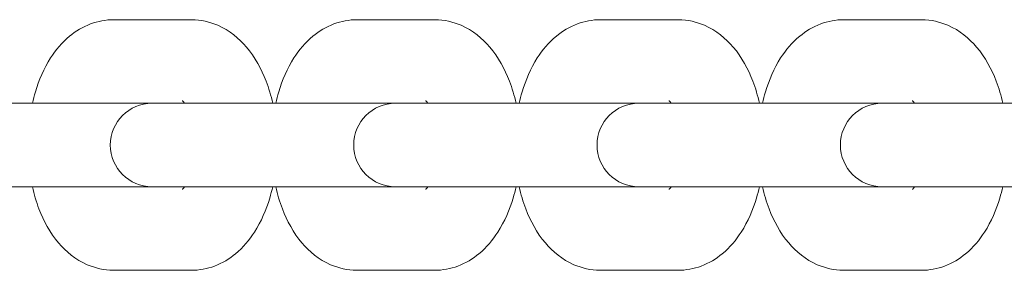
# Model space of a CAD drawing. Extents: x -2854 to 935, y -4174 to 3229.
# Drawn here: x 287 to 382, y -12 to 12 of the extents above; entities that cross this region are included whole.
import ezdxf

# ---------------------------------------------------------------- set-up
doc = ezdxf.new("R2010")
doc.units = 0
doc.header["$MEASUREMENT"] = 0
doc.linetypes.add('STRICHPUNKT', pattern=[1, 0.5, -0.25, 0, -0.25])
doc.layers.add('Palmetto Basket', color=7, linetype='STRICHPUNKT', lineweight=35)

msp = doc.modelspace()

# ---------------------------------------------------------------- linework, layer by layer
at = {"layer": 'Palmetto Basket', "color": 7, "linetype": 'Continuous', "lineweight": 0}
for p, q in [((296.291, 12, 1915.971), (303.714, 12, 1915.971)), ((319.62, 12, 1915.971), (327.043, 12, 1915.971)), ((342.949, 12, 1915.971), (350.372, 12, 1915.971)), ((366.278, 12, 1915.971), (373.701, 12, 1915.971)), ((296.291, 4, 1915.971), (299.955, 4, 1915.971)), ((301.172, 4, 1915.971), (308.595, 4, 1915.971)), ((319.62, 4, 1915.971), (323.284, 4, 1915.971)), ((324.501, 4, 1915.971), (331.924, 4, 1915.971)), ((342.949, 4, 1915.971), (346.613, 4, 1915.971)), ((347.831, 4, 1915.971), (355.253, 4, 1915.971)), ((366.278, 4, 1915.971), (369.943, 4, 1915.971)), ((371.16, 4, 1915.971), (378.582, 4, 1915.971)), ((296.291, -4, 1915.971), (299.955, -4, 1915.971)), ((301.172, -4, 1915.971), (308.595, -4, 1915.971)), ((319.62, -4, 1915.971), (323.284, -4, 1915.971)), ((324.501, -4, 1915.971), (331.924, -4, 1915.971)), ((342.949, -4, 1915.971), (346.613, -4, 1915.971)), ((347.831, -4, 1915.971), (355.253, -4, 1915.971)), ((366.278, -4, 1915.971), (369.943, -4, 1915.971)), ((371.16, -4, 1915.971), (378.582, -4, 1915.971)), ((296.291, -12, 1915.971), (303.714, -12, 1915.971)), ((319.62, -12, 1915.971), (327.043, -12, 1915.971)), ((342.949, -12, 1915.971), (350.372, -12, 1915.971)), ((366.278, -12, 1915.971), (373.701, -12, 1915.971))]:
    msp.add_line(p, q, dxfattribs=at)
for centre in [(299.955, 0, 1915.971), (323.284, 0, 1915.971), (346.613, 0, 1915.971), (369.943, 0, 1915.971)]:
    msp.add_arc(centre, 4, 90, 270, dxfattribs=at)
at = {"layer": 'Palmetto Basket', "color": 7, "linetype": 'Continuous', "lineweight": 0, "extrusion": (0, 0, -1)}
for centre, major_axis, start_param, end_param in [((292.049, 4, 1915.971), (8, 0), -2.582749, -1.011953), ((307.955, 4, 1915.971), (-8, 0), 0, 0.558844), ((315.378, 4, 1915.971), (8, 0), -2.582749, -1.011953), ((331.284, 4, 1915.971), (-8, 0), 0, 0.558844), ((338.707, 4, 1915.971), (8, 0), -2.582749, -1.011953), ((354.613, 4, 1915.971), (-8, 0), 0, 0.558844), ((362.036, 4, 1915.971), (8, 0), -2.582749, -1.011953), ((377.943, 4, 1915.971), (-8, 0), 0, 0.558844), ((385.365, 4, 1915.971), (8, 0), -2.582749, -1.011953)]:
    msp.add_ellipse(centre, major_axis=major_axis, ratio=0, start_param=start_param, end_param=end_param, dxfattribs=at)
at = {"layer": 'Palmetto Basket', "color": 7, "linetype": 'Continuous', "lineweight": 0}
for centre, start_param, end_param in [((292.049, -4, 1915.971), -2.12964, -0.558844), ((307.955, -4, 1915.971), -0.558844, 0), ((315.378, -4, 1915.971), -2.12964, -0.558844), ((331.284, -4, 1915.971), -0.558844, 0), ((338.707, -4, 1915.971), -2.12964, -0.558844), ((354.613, -4, 1915.971), -0.558844, 0), ((362.036, -4, 1915.971), -2.12964, -0.558844), ((377.943, -4, 1915.971), -0.558844, 0), ((385.365, -4, 1915.971), -2.12964, -0.558844)]:
    msp.add_ellipse(centre, major_axis=(-8, 0), ratio=0, start_param=start_param, end_param=end_param, dxfattribs=at)
for points, knots in [([(296.291, 12, 1915.971), (295.522, 12, 1915.971), (294.756, 11.853, 1915.971), (293.303, 11.309, 1915.971), (292.63, 10.896, 1915.971), (291.309, 9.809, 1915.971), (290.716, 9.096, 1915.971), (289.582, 7.33, 1915.971), (289.111, 6.235, 1915.971), (288.659, 4.727, 1915.971), (288.565, 4.366, 1915.971), (288.483, 4, 1915.971)], [0, 0, 0, 0, 0.195758, 0.195758, 0.411333, 0.411333, 0.68978, 0.68978, 1.056485, 1.056485, 1.169796, 1.169796, 1.169796, 1.169796]), ([(311.521, 4, 1915.971), (311.359, 4.724, 1915.971), (311.15, 5.43, 1915.971), (310.438, 7.29, 1915.971), (309.84, 8.398, 1915.971), (308.295, 10.215, 1915.971), (307.395, 10.97, 1915.971), (305.504, 11.793, 1915.971), (304.641, 11.992, 1915.971), (303.75, 12, 1915.971), (303.732, 12, 1915.971), (303.714, 12, 1915.971)], [5.11339, 5.11339, 5.11339, 5.11339, 5.337418, 5.337418, 5.72563, 5.72563, 6.056335, 6.056335, 6.278615, 6.278615, 6.283185, 6.283185, 6.283185, 6.283185]), ([(319.62, 12, 1915.971), (318.851, 12, 1915.971), (318.086, 11.853, 1915.971), (316.632, 11.309, 1915.971), (315.959, 10.896, 1915.971), (314.638, 9.809, 1915.971), (314.045, 9.096, 1915.971), (312.911, 7.33, 1915.971), (312.44, 6.235, 1915.971), (311.989, 4.727, 1915.971), (311.894, 4.366, 1915.971), (311.812, 4, 1915.971)], [0, 0, 0, 0, 0.195758, 0.195758, 0.411333, 0.411333, 0.68978, 0.68978, 1.056485, 1.056485, 1.169796, 1.169796, 1.169796, 1.169796]), ([(334.851, 4, 1915.971), (334.688, 4.724, 1915.971), (334.479, 5.43, 1915.971), (333.767, 7.29, 1915.971), (333.169, 8.398, 1915.971), (331.624, 10.215, 1915.971), (330.724, 10.97, 1915.971), (328.833, 11.793, 1915.971), (327.97, 11.992, 1915.971), (327.079, 12, 1915.971), (327.061, 12, 1915.971), (327.043, 12, 1915.971)], [5.11339, 5.11339, 5.11339, 5.11339, 5.337418, 5.337418, 5.72563, 5.72563, 6.056335, 6.056335, 6.278615, 6.278615, 6.283185, 6.283185, 6.283185, 6.283185]), ([(342.949, 12, 1915.971), (342.18, 12, 1915.971), (341.415, 11.853, 1915.971), (339.961, 11.309, 1915.971), (339.288, 10.896, 1915.971), (337.967, 9.809, 1915.971), (337.374, 9.096, 1915.971), (336.24, 7.33, 1915.971), (335.769, 6.235, 1915.971), (335.318, 4.727, 1915.971), (335.223, 4.366, 1915.971), (335.141, 4, 1915.971)], [0, 0, 0, 0, 0.195758, 0.195758, 0.411333, 0.411333, 0.68978, 0.68978, 1.056485, 1.056485, 1.169796, 1.169796, 1.169796, 1.169796]), ([(358.18, 4, 1915.971), (358.017, 4.724, 1915.971), (357.808, 5.43, 1915.971), (357.096, 7.29, 1915.971), (356.498, 8.398, 1915.971), (354.953, 10.215, 1915.971), (354.053, 10.97, 1915.971), (352.162, 11.793, 1915.971), (351.299, 11.992, 1915.971), (350.408, 12, 1915.971), (350.39, 12, 1915.971), (350.372, 12, 1915.971)], [5.11339, 5.11339, 5.11339, 5.11339, 5.337418, 5.337418, 5.72563, 5.72563, 6.056335, 6.056335, 6.278615, 6.278615, 6.283185, 6.283185, 6.283185, 6.283185]), ([(366.278, 12, 1915.971), (365.509, 12, 1915.971), (364.744, 11.853, 1915.971), (363.29, 11.309, 1915.971), (362.617, 10.896, 1915.971), (361.296, 9.809, 1915.971), (360.703, 9.096, 1915.971), (359.569, 7.33, 1915.971), (359.098, 6.235, 1915.971), (358.647, 4.727, 1915.971), (358.552, 4.366, 1915.971), (358.47, 4, 1915.971)], [0, 0, 0, 0, 0.195758, 0.195758, 0.411333, 0.411333, 0.68978, 0.68978, 1.056485, 1.056485, 1.169796, 1.169796, 1.169796, 1.169796]), ([(381.509, 4, 1915.971), (381.346, 4.724, 1915.971), (381.137, 5.43, 1915.971), (380.425, 7.29, 1915.971), (379.827, 8.398, 1915.971), (378.282, 10.215, 1915.971), (377.382, 10.97, 1915.971), (375.491, 11.793, 1915.971), (374.628, 11.992, 1915.971), (373.737, 12, 1915.971), (373.719, 12, 1915.971), (373.701, 12, 1915.971)], [5.11339, 5.11339, 5.11339, 5.11339, 5.337418, 5.337418, 5.72563, 5.72563, 6.056335, 6.056335, 6.278615, 6.278615, 6.283185, 6.283185, 6.283185, 6.283185]), ([(303.053, 4, 1915.971), (302.994, 4.093, 1915.971), (302.943, 4.159, 1915.971), (302.881, 4.232, 1915.971), (302.865, 4.247, 1915.971), (302.865, 4.247, 1915.971)], [5.5891693, 5.5891693, 5.5891693, 5.5891693, 5.7279394, 5.7279394, 5.8411395, 5.8411395, 5.8411395, 5.8411395]), ([(326.382, 4, 1915.971), (326.323, 4.093, 1915.971), (326.272, 4.159, 1915.971), (326.21, 4.232, 1915.971), (326.194, 4.247, 1915.971), (326.194, 4.247, 1915.971)], [5.5891693, 5.5891693, 5.5891693, 5.5891693, 5.7279394, 5.7279394, 5.8411395, 5.8411395, 5.8411395, 5.8411395]), ([(349.711, 4, 1915.971), (349.652, 4.093, 1915.971), (349.601, 4.159, 1915.971), (349.539, 4.232, 1915.971), (349.523, 4.247, 1915.971), (349.523, 4.247, 1915.971)], [5.5891693, 5.5891693, 5.5891693, 5.5891693, 5.7279394, 5.7279394, 5.8411395, 5.8411395, 5.8411395, 5.8411395]), ([(373.041, 4, 1915.971), (372.981, 4.093, 1915.971), (372.93, 4.159, 1915.971), (372.868, 4.232, 1915.971), (372.852, 4.247, 1915.971), (372.852, 4.247, 1915.971)], [5.5891693, 5.5891693, 5.5891693, 5.5891693, 5.7279394, 5.7279394, 5.8411395, 5.8411395, 5.8411395, 5.8411395]), ([(288.483, -4, 1915.971), (288.646, -4.724, 1915.971), (288.855, -5.43, 1915.971), (289.566, -7.29, 1915.971), (290.165, -8.398, 1915.971), (291.71, -10.215, 1915.971), (292.609, -10.97, 1915.971), (294.5, -11.793, 1915.971), (295.364, -11.992, 1915.971), (296.255, -12, 1915.971), (296.273, -12, 1915.971), (296.291, -12, 1915.971)], [1.971797, 1.971797, 1.971797, 1.971797, 2.195825, 2.195825, 2.584037, 2.584037, 2.914742, 2.914742, 3.137023, 3.137023, 3.141593, 3.141593, 3.141593, 3.141593]), ([(302.865, -4.247, 1915.971), (302.865, -4.247, 1915.971), (302.891, -4.223, 1915.971), (302.965, -4.13, 1915.971), (303.007, -4.073, 1915.971), (303.053, -4, 1915.971)], [3.5836384, 3.5836384, 3.5836384, 3.5836384, 3.7260796, 3.7260796, 3.8356087, 3.8356087, 3.8356087, 3.8356087]), ([(303.714, -12, 1915.971), (304.483, -12, 1915.971), (305.248, -11.853, 1915.971), (306.702, -11.309, 1915.971), (307.374, -10.896, 1915.971), (308.696, -9.809, 1915.971), (309.288, -9.096, 1915.971), (310.423, -7.33, 1915.971), (310.893, -6.235, 1915.971), (311.345, -4.727, 1915.971), (311.439, -4.366, 1915.971), (311.521, -4, 1915.971)], [3.141593, 3.141593, 3.141593, 3.141593, 3.33735, 3.33735, 3.552926, 3.552926, 3.831373, 3.831373, 4.198078, 4.198078, 4.311388, 4.311388, 4.311388, 4.311388]), ([(311.812, -4, 1915.971), (311.975, -4.724, 1915.971), (312.184, -5.43, 1915.971), (312.895, -7.29, 1915.971), (313.494, -8.398, 1915.971), (315.039, -10.215, 1915.971), (315.938, -10.97, 1915.971), (317.829, -11.793, 1915.971), (318.693, -11.992, 1915.971), (319.584, -12, 1915.971), (319.602, -12, 1915.971), (319.62, -12, 1915.971)], [1.971797, 1.971797, 1.971797, 1.971797, 2.195825, 2.195825, 2.584037, 2.584037, 2.914742, 2.914742, 3.137023, 3.137023, 3.141593, 3.141593, 3.141593, 3.141593]), ([(326.194, -4.247, 1915.971), (326.194, -4.247, 1915.971), (326.22, -4.223, 1915.971), (326.294, -4.13, 1915.971), (326.336, -4.073, 1915.971), (326.382, -4, 1915.971)], [3.5836384, 3.5836384, 3.5836384, 3.5836384, 3.7260796, 3.7260796, 3.8356087, 3.8356087, 3.8356087, 3.8356087]), ([(327.043, -12, 1915.971), (327.812, -12, 1915.971), (328.577, -11.853, 1915.971), (330.031, -11.309, 1915.971), (330.704, -10.896, 1915.971), (332.025, -9.809, 1915.971), (332.617, -9.096, 1915.971), (333.752, -7.33, 1915.971), (334.222, -6.235, 1915.971), (334.674, -4.727, 1915.971), (334.768, -4.366, 1915.971), (334.851, -4, 1915.971)], [3.141593, 3.141593, 3.141593, 3.141593, 3.33735, 3.33735, 3.552926, 3.552926, 3.831373, 3.831373, 4.198078, 4.198078, 4.311388, 4.311388, 4.311388, 4.311388]), ([(335.141, -4, 1915.971), (335.304, -4.724, 1915.971), (335.513, -5.43, 1915.971), (336.224, -7.29, 1915.971), (336.823, -8.398, 1915.971), (338.368, -10.215, 1915.971), (339.268, -10.97, 1915.971), (341.158, -11.793, 1915.971), (342.022, -11.992, 1915.971), (342.913, -12, 1915.971), (342.931, -12, 1915.971), (342.949, -12, 1915.971)], [1.971797, 1.971797, 1.971797, 1.971797, 2.195825, 2.195825, 2.584037, 2.584037, 2.914742, 2.914742, 3.137023, 3.137023, 3.141593, 3.141593, 3.141593, 3.141593]), ([(349.523, -4.247, 1915.971), (349.523, -4.247, 1915.971), (349.549, -4.223, 1915.971), (349.623, -4.13, 1915.971), (349.665, -4.073, 1915.971), (349.711, -4, 1915.971)], [3.5836384, 3.5836384, 3.5836384, 3.5836384, 3.7260796, 3.7260796, 3.8356087, 3.8356087, 3.8356087, 3.8356087]), ([(350.372, -12, 1915.971), (351.141, -12, 1915.971), (351.906, -11.853, 1915.971), (353.36, -11.309, 1915.971), (354.033, -10.896, 1915.971), (355.354, -9.809, 1915.971), (355.946, -9.096, 1915.971), (357.081, -7.33, 1915.971), (357.551, -6.235, 1915.971), (358.003, -4.727, 1915.971), (358.097, -4.366, 1915.971), (358.18, -4, 1915.971)], [3.141593, 3.141593, 3.141593, 3.141593, 3.33735, 3.33735, 3.552926, 3.552926, 3.831373, 3.831373, 4.198078, 4.198078, 4.311388, 4.311388, 4.311388, 4.311388]), ([(358.47, -4, 1915.971), (358.633, -4.724, 1915.971), (358.842, -5.43, 1915.971), (359.554, -7.29, 1915.971), (360.152, -8.398, 1915.971), (361.697, -10.215, 1915.971), (362.597, -10.97, 1915.971), (364.487, -11.793, 1915.971), (365.351, -11.992, 1915.971), (366.242, -12, 1915.971), (366.26, -12, 1915.971), (366.278, -12, 1915.971)], [1.971797, 1.971797, 1.971797, 1.971797, 2.195825, 2.195825, 2.584037, 2.584037, 2.914742, 2.914742, 3.137023, 3.137023, 3.141593, 3.141593, 3.141593, 3.141593]), ([(372.852, -4.247, 1915.971), (372.852, -4.247, 1915.971), (372.878, -4.223, 1915.971), (372.952, -4.13, 1915.971), (372.994, -4.073, 1915.971), (373.041, -4, 1915.971)], [3.5836384, 3.5836384, 3.5836384, 3.5836384, 3.7260796, 3.7260796, 3.8356087, 3.8356087, 3.8356087, 3.8356087]), ([(373.701, -12, 1915.971), (374.47, -12, 1915.971), (375.235, -11.853, 1915.971), (376.689, -11.309, 1915.971), (377.362, -10.896, 1915.971), (378.683, -9.809, 1915.971), (379.275, -9.096, 1915.971), (380.41, -7.33, 1915.971), (380.88, -6.235, 1915.971), (381.332, -4.727, 1915.971), (381.426, -4.366, 1915.971), (381.509, -4, 1915.971)], [3.141593, 3.141593, 3.141593, 3.141593, 3.33735, 3.33735, 3.552926, 3.552926, 3.831373, 3.831373, 4.198078, 4.198078, 4.311388, 4.311388, 4.311388, 4.311388])]:
    msp.add_open_spline(points, degree=3, knots=knots, dxfattribs=at)

doc.saveas('drawing.dxf')
